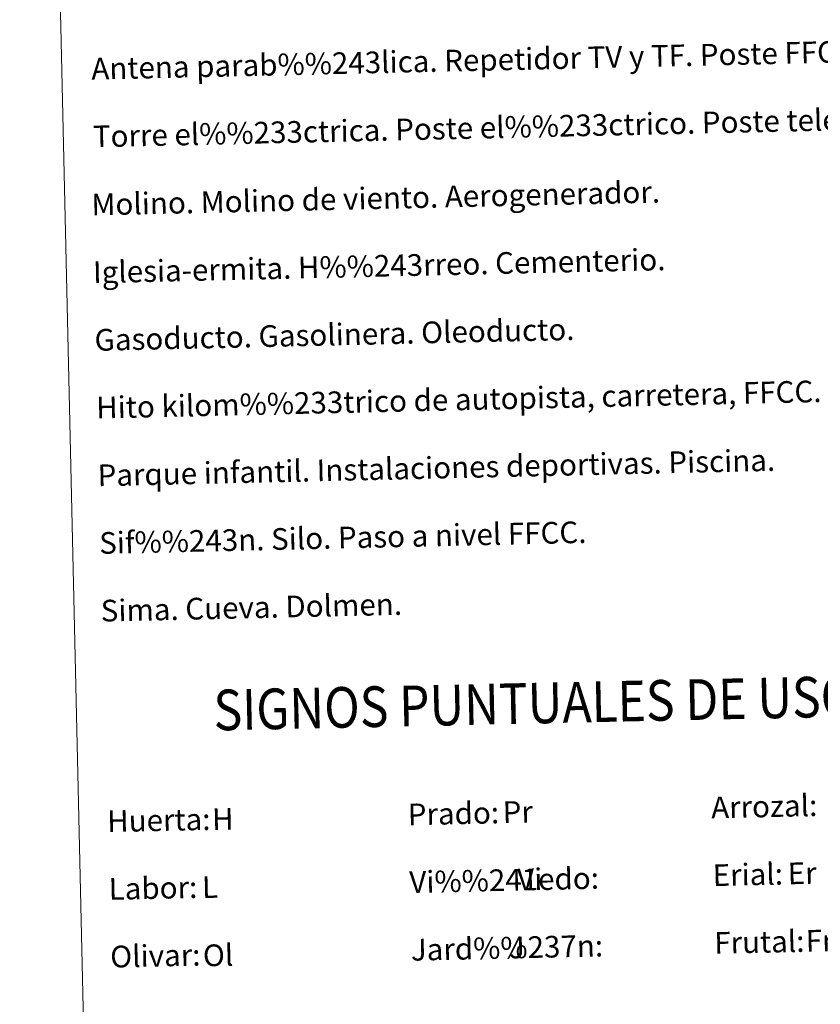
# Model space of a CAD drawing. Units: metres. Extents: x 653688 to 658209, y 4757522 to 4760592.
# Drawn here: x 654013 to 654309, y 4758564 to 4758928 of the extents above; entities that cross this region are included whole.
import ezdxf
from ezdxf.enums import TextEntityAlignment as Align

# ---------------------------------------------------------------- set-up
doc = ezdxf.new("R2010")
doc.units = ezdxf.units.M
doc.header["$MEASUREMENT"] = 0
doc.layers.add('Carátula', color=7, linetype='Continuous', lineweight=0)
doc.styles.add('Style-arial', font='arial.shx', dxfattribs={"bigfont": 'arialbig.shx'})

msp = doc.modelspace()

# ---------------------------------------------------------------- linework, layer by layer
at = {"layer": 'Carátula', "color": 7, "linetype": 'Continuous', "lineweight": 0}
for points in [[(653755.57, 4757521.51), (658209.41, 4757623.14), (658141.66, 4760592.38), (653687.81, 4760490.75)], [(654020.54, 4759260.09), (654466.34, 4759270.26), (654504.83, 4757583.62), (654059.03, 4757573.45)]]:
    msp.add_3dface(points, dxfattribs=at)

# ---------------------------------------------------------------- texts
at = {"layer": 'Carátula', "color": 7, "linetype": 'Continuous', "lineweight": 0, "style": 'Style-arial'}
for s, p in [('Antena parab%%243lica. Repetidor TV y TF. Poste FFCC.', (654039.46, 4758909.44)), ('Torre el%%233ctrica. Poste el%%233ctrico. Poste telef%%243nico', (654040.03, 4758884.44)), ('Molino. Molino de viento. Aerogenerador.', (654039.51, 4758859.28)), ('Iglesia-ermita. H%%243rreo. Cementerio.', (654040.08, 4758834.28)), ('Gasoducto. Gasolinera. Oleoducto.', (654040.65, 4758809.29)), ('Hito kilom%%233trico de autopista, carretera, FFCC.', (654041.24, 4758784.3)), ('Parque infantil. Instalaciones deportivas. Piscina.', (654041.79, 4758759.3)), ('Sif%%243n. Silo. Paso a nivel FFCC.', (654042.36, 4758734.31)), ('Sima. Cueva. Dolmen.', (654042.93, 4758709.31)), ('Arrozal:', (654268.25, 4758636.66)), ('Prado:', (654156.27, 4758634.1)), ('Huerta:', (654045.3, 4758631.57)), ('Vi%%241edo:', (654156.84, 4758609.11)), ('Erial:', (654268.82, 4758611.66)), ('Labor:', (654045.87, 4758606.58)), ('Jard%%237n:', (654157.42, 4758584.11)), ('Frutal:', (654269.41, 4758586.67)), ('Olivar:', (654046.44, 4758581.58))]:
    msp.add_text(s, height=7.999, rotation=1.3072, dxfattribs=at).set_placement(p, align=Align.MIDDLE_LEFT)
at = {"layer": 'Carátula', "color": 7, "linetype": 'Continuous', "lineweight": 0, "style": 'Style-arial', "width": 0.866666}
msp.add_text('SIGNOS PUNTUALES DE USOS DEL SUELO', height=14.9998, rotation=1.2573, dxfattribs=at).set_placement((654256.88, 4758676.4), align=Align.MIDDLE_CENTER)
at = {"layer": 'Carátula', "color": 92, "linetype": 'Continuous', "lineweight": 0, "style": 'Style-arial'}
for s, height, p in [('H', 8, (654084.02, 4758632.35)), ('Pr', 7.999, (654191.3, 4758634.94)), ('Vi', 7.999, (654196.67, 4758610.04)), ('Er', 7.999, (654296.51, 4758612.32)), ('L', 8, (654080.31, 4758607.24)), ('Fr', 7.999, (654303.16, 4758587.44)), ('Ol', 7.999, (654080.66, 4758582.03)), ('J', 8, (654193.63, 4758584.94))]:
    msp.add_text(s, height=height, rotation=1.3072, dxfattribs=at).set_placement(p, align=Align.MIDDLE_LEFT)

doc.saveas('drawing.dxf')
